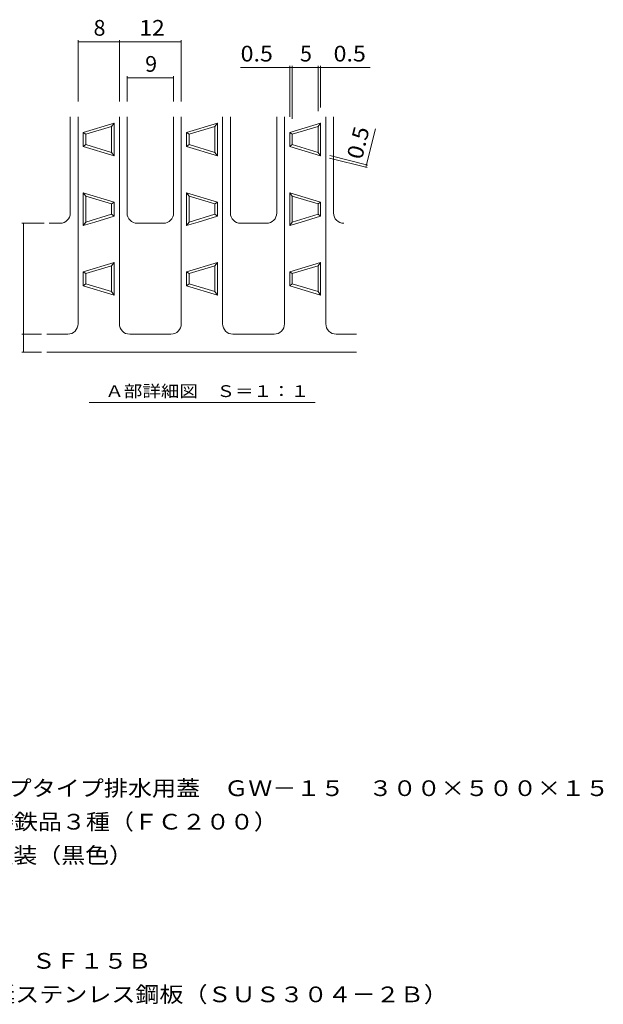
# Model space of a CAD drawing. Units: millimetres. Extents: x -1360 to 1740, y -1373 to 1116.
# Drawn here: x 609 to 1740, y -793 to 1116 of the extents above; entities that cross this region are included whole.
import ezdxf

# ---------------------------------------------------------------- set-up
doc = ezdxf.new("R2010")
doc.units = ezdxf.units.MM
doc.header["$LTSCALE"] = 10
for name, color, linetype in [('C-4', 7, 'Continuous'), ('C-5', 7, 'Continuous'), ('C-9', 7, 'Continuous'), ('C-A', 7, 'Continuous'), ('D-5', 7, 'Continuous')]:
    doc.layers.add(name, color=color, linetype=linetype)
doc.styles.add('ＭＳ ゴシック', font='msgothic.ttc', dxfattribs={"height": 1})

msp = doc.modelspace()

# ---------------------------------------------------------------- linework, layer by layer
at = {"layer": 'C-4', "color": 7, "linetype": 'Continuous', "lineweight": 9}
for p, q in [((722.3, 1076), (722.3, 957.2)), ((722.3, 1073), (802.3, 1073)), ((802.3, 1076), (802.3, 957.2)), ((802.3, 1073), (922.3, 1073)), ((922.3, 1076), (922.3, 957.2)), ((1036.8, 1023), (1137.3, 1023)), ((1132.3, 1026), (1132.3, 927.1)), ((1137.3, 1026), (1137.3, 923.4)), ((1137.3, 1023), (1187.3, 1023)), ((1187.3, 1026), (1187.3, 938.4)), ((1187.3, 1023), (1287.9, 1023)), ((1192.3, 1026), (1192.3, 945.1)), ((817.3, 1006), (817.3, 957.2)), ((817.3, 1003), (907.3, 1003)), ((907.3, 1006), (907.3, 957.2)), ((1279.7, 829.8), (1298.3, 903.9)), ((1209.1, 847.5), (1282.6, 829.1)), ((1210.3, 852.3), (1283.9, 833.9)), ((613.6, 720.9), (656.6, 720.9)), ((616.6, 505.9), (616.6, 720.9)), ((613.6, 505.9), (651.6, 505.9)), ((616.6, 470.9), (616.6, 505.9)), ((613.6, 470.9), (651.6, 470.9))]:
    msp.add_line(p, q, dxfattribs=at)
at = {"layer": 'C-4', "color": 7, "linetype": 'Continuous', "lineweight": 9, "const_width": 1}
for points in [[(722.8, 1073, 0.414214), (722.3, 1073.5, 0.414214), (721.8, 1073, 0.414214), (722.3, 1072.5, 0.414214)], [(802.8, 1073, 0.414214), (802.3, 1073.5, 0.414214), (801.8, 1073, 0.414214), (802.3, 1072.5, 0.414214)], [(922.8, 1073, 0.414214), (922.3, 1073.5, 0.414214), (921.8, 1073, 0.414214), (922.3, 1072.5, 0.414214)], [(1132.8, 1023, 0.414214), (1132.3, 1023.5, 0.414214), (1131.8, 1023, 0.414214), (1132.3, 1022.5, 0.414214)], [(1137.8, 1023, 0.414214), (1137.3, 1023.5, 0.414214), (1136.8, 1023, 0.414214), (1137.3, 1022.5, 0.414214)], [(1187.8, 1023, 0.414214), (1187.3, 1023.5, 0.414214), (1186.8, 1023, 0.414214), (1187.3, 1022.5, 0.414214)], [(1192.8, 1023, 0.414214), (1192.3, 1023.5, 0.414214), (1191.8, 1023, 0.414214), (1192.3, 1022.5, 0.414214)], [(817.8, 1003, 0.414214), (817.3, 1003.5, 0.414214), (816.8, 1003, 0.414214), (817.3, 1002.5, 0.414214)], [(907.8, 1003, 0.414214), (907.3, 1003.5, 0.414214), (906.8, 1003, 0.414214), (907.3, 1002.5, 0.414214)], [(1280.2, 829.8, 0.414214), (1279.7, 830.3, 0.414214), (1279.2, 829.8, 0.414214), (1279.7, 829.3, 0.414214)], [(1281.4, 834.7, 0.414214), (1280.9, 835.2, 0.414214), (1280.4, 834.7, 0.414214), (1280.9, 834.2, 0.414214)], [(617.1, 720.9, 0.414214), (616.6, 721.4, 0.414214), (616.1, 720.9, 0.414214), (616.6, 720.4, 0.414214)], [(617.1, 505.9, 0.414214), (616.6, 506.4, 0.414214), (616.1, 505.9, 0.414214), (616.6, 505.4, 0.414214)], [(617.1, 470.9, 0.414214), (616.6, 471.4, 0.414214), (616.1, 470.9, 0.414214), (616.6, 470.4, 0.414214)]]:
    msp.add_lwpolyline(points, format="xyb", close=True, dxfattribs=at)
at = {"layer": 'C-5', "color": 7, "linetype": 'Continuous', "lineweight": 9}
msp.add_line((743.6, 373.2), (1181.6, 373.2), dxfattribs=at)
at = {"layer": 'C-9', "color": 2, "linetype": 'Continuous', "lineweight": 9}
for p, q in [((732.3, 897.1), (792.3, 915.1)), ((737.3, 893.4), (787.3, 908.4)), ((787.3, 908.4), (792.3, 915.1)), ((787.3, 858.4), (787.3, 908.4)), ((792.3, 851.7), (792.3, 915.1)), ((932.3, 897.1), (992.3, 915.1)), ((937.3, 893.4), (987.3, 908.4)), ((987.3, 908.4), (992.3, 915.1)), ((987.3, 858.4), (987.3, 908.4)), ((992.3, 851.7), (992.3, 915.1)), ((1132.3, 897.1), (1192.3, 915.1)), ((1137.3, 893.4), (1187.3, 908.4)), ((1187.3, 908.4), (1192.3, 915.1)), ((1187.3, 858.4), (1187.3, 908.4)), ((1192.3, 851.7), (1192.3, 915.1)), ((732.3, 869.7), (732.3, 897.1)), ((732.3, 897.1), (737.3, 893.4)), ((737.3, 873.4), (737.3, 893.4)), ((932.3, 869.7), (932.3, 897.1)), ((932.3, 897.1), (937.3, 893.4)), ((937.3, 873.4), (937.3, 893.4)), ((1132.3, 869.7), (1132.3, 897.1)), ((1132.3, 897.1), (1137.3, 893.4)), ((1137.3, 873.4), (1137.3, 893.4)), ((737.3, 873.4), (732.3, 869.7)), ((792.3, 851.7), (732.3, 869.7)), ((787.3, 858.4), (737.3, 873.4)), ((937.3, 873.4), (932.3, 869.7)), ((992.3, 851.7), (932.3, 869.7)), ((987.3, 858.4), (937.3, 873.4)), ((1137.3, 873.4), (1132.3, 869.7)), ((1192.3, 851.7), (1132.3, 869.7)), ((1187.3, 858.4), (1137.3, 873.4)), ((787.3, 858.4), (792.3, 851.7)), ((987.3, 858.4), (992.3, 851.7)), ((1187.3, 858.4), (1192.3, 851.7)), ((732.3, 780.1), (792.3, 762.1)), ((732.3, 780.1), (732.3, 723.4)), ((732.3, 780.1), (737.3, 773.4)), ((737.3, 773.4), (787.3, 758.4)), ((737.3, 773.4), (737.3, 723.4)), ((932.3, 780.1), (992.3, 762.1)), ((932.3, 780.1), (932.3, 723.4)), ((932.3, 780.1), (937.3, 773.4)), ((937.3, 773.4), (987.3, 758.4)), ((937.3, 773.4), (937.3, 723.4)), ((1132.3, 780.1), (1192.3, 762.1)), ((1132.3, 780.1), (1132.3, 723.4)), ((1132.3, 780.1), (1137.3, 773.4)), ((1137.3, 773.4), (1187.3, 758.4)), ((1137.3, 773.4), (1137.3, 723.4)), ((787.3, 758.4), (792.3, 762.1)), ((787.3, 758.4), (787.3, 738.4)), ((792.3, 762.1), (792.3, 734.7)), ((987.3, 758.4), (992.3, 762.1)), ((987.3, 758.4), (987.3, 738.4)), ((992.3, 762.1), (992.3, 734.7)), ((1187.3, 758.4), (1192.3, 762.1)), ((1187.3, 758.4), (1187.3, 738.4)), ((1192.3, 762.1), (1192.3, 734.7)), ((787.3, 738.4), (737.3, 723.4)), ((792.3, 734.7), (754.7, 723.4)), ((787.3, 738.4), (792.3, 734.7)), ((987.3, 738.4), (937.3, 723.4)), ((992.3, 734.7), (954.7, 723.4)), ((987.3, 738.4), (992.3, 734.7)), ((1187.3, 738.4), (1137.3, 723.4)), ((1192.3, 734.7), (1154.7, 723.4)), ((1187.3, 738.4), (1192.3, 734.7)), ((732.3, 723.4), (732.3, 716.7)), ((754.7, 723.4), (732.3, 716.7)), ((737.3, 723.4), (732.3, 716.7)), ((932.3, 723.4), (932.3, 716.7)), ((954.7, 723.4), (932.3, 716.7)), ((937.3, 723.4), (932.3, 716.7)), ((1132.3, 723.4), (1132.3, 716.7)), ((1154.7, 723.4), (1132.3, 716.7)), ((1137.3, 723.4), (1132.3, 716.7)), ((732.3, 627.1), (792.3, 645.1)), ((737.3, 623.4), (787.3, 638.4)), ((787.3, 638.4), (792.3, 645.1)), ((787.3, 588.4), (787.3, 638.4)), ((792.3, 581.7), (792.3, 645.1)), ((932.3, 627.1), (992.3, 645.1)), ((937.3, 623.4), (987.3, 638.4)), ((987.3, 638.4), (992.3, 645.1)), ((987.3, 588.4), (987.3, 638.4)), ((992.3, 581.7), (992.3, 645.1)), ((1132.3, 627.1), (1192.3, 645.1)), ((1137.3, 623.4), (1187.3, 638.4)), ((1187.3, 638.4), (1192.3, 645.1)), ((1187.3, 588.4), (1187.3, 638.4)), ((1192.3, 581.7), (1192.3, 645.1)), ((732.3, 599.7), (732.3, 627.1)), ((732.3, 627.1), (737.3, 623.4)), ((737.3, 603.4), (737.3, 623.4)), ((932.3, 599.7), (932.3, 627.1)), ((932.3, 627.1), (937.3, 623.4)), ((937.3, 603.4), (937.3, 623.4)), ((1132.3, 599.7), (1132.3, 627.1)), ((1132.3, 627.1), (1137.3, 623.4)), ((1137.3, 603.4), (1137.3, 623.4)), ((737.3, 603.4), (732.3, 599.7)), ((792.3, 581.7), (732.3, 599.7)), ((787.3, 588.4), (737.3, 603.4)), ((937.3, 603.4), (932.3, 599.7)), ((992.3, 581.7), (932.3, 599.7)), ((987.3, 588.4), (937.3, 603.4)), ((1137.3, 603.4), (1132.3, 599.7)), ((1192.3, 581.7), (1132.3, 599.7)), ((1187.3, 588.4), (1137.3, 603.4)), ((787.3, 588.4), (792.3, 581.7)), ((987.3, 588.4), (992.3, 581.7)), ((1187.3, 588.4), (1192.3, 581.7))]:
    msp.add_line(p, q, dxfattribs=at)
at = {"layer": 'C-A', "color": 3, "linetype": 'Continuous', "lineweight": 9}
for p, q in [((707.3, 927.2), (707.3, 740.9)), ((722.3, 927.2), (722.3, 525.9)), ((802.3, 927.2), (802.3, 525.9)), ((817.3, 927.2), (817.3, 740.9)), ((907.3, 927.2), (907.3, 740.9)), ((922.3, 927.2), (922.3, 525.9)), ((1002.3, 927.2), (1002.3, 525.9)), ((1017.3, 927.2), (1017.3, 740.9)), ((1107.3, 927.2), (1107.3, 740.9)), ((1122.3, 927.2), (1122.3, 525.9)), ((1202.3, 927.2), (1202.3, 525.9)), ((1217.3, 927.2), (1217.3, 740.9)), ((687.3, 720.9), (666.6, 720.9)), ((887.5, 720.9), (837.2, 720.9)), ((1087.5, 720.9), (1037.2, 720.9)), ((702.3, 505.9), (661.6, 505.9)), ((902.3, 505.9), (822.3, 505.9)), ((1102.3, 505.9), (1022.3, 505.9)), ((1262, 505.9), (1222.3, 505.9)), ((661.6, 470.9), (862, 470.9)), ((861.6, 470.9), (1062, 470.9)), ((1061.6, 470.9), (1262, 470.9))]:
    msp.add_line(p, q, dxfattribs=at)
for centre, start, end in [((687.3, 740.9), 270, 0), ((837.3, 740.9), 180, 269.6746), ((887.3, 740.9), 270.3254, 0), ((1037.3, 740.9), 180, 269.6746), ((1087.3, 740.9), 270.3254, 0), ((1237.3, 740.9), 180, 270), ((702.3, 525.9), 270, 0), ((822.3, 525.9), 180, 270), ((902.3, 525.9), 270, 0), ((1022.3, 525.9), 180, 270), ((1102.3, 525.9), 270, 0), ((1222.3, 525.9), 180, 270)]:
    msp.add_arc(centre, 20, start, end, dxfattribs=at)

# ---------------------------------------------------------------- texts
at = {"layer": 'C-4', "color": 2, "linetype": 'Continuous', "lineweight": 0, "style": 'ＭＳ ゴシック'}
for s, p in [('8', (752.3, 1084.6)), ('5', (1152.3, 1034.6)), ('9', (852.3, 1014.6))]:
    msp.add_text(s, height=30.5, dxfattribs=at).set_placement(p)
for s, width, p in [('12', 1.0625, (841.1, 1084.6)), ('0.5', 1.083333, (1037.2, 1034.6)), ('0.5', 1.083333, (1217.3, 1034.6))]:
    msp.add_text(s, height=30.48, dxfattribs=dict(at, width=width)).set_placement(p)
at = {"layer": 'C-4', "color": 2, "linetype": 'Continuous', "lineweight": 0, "style": 'ＭＳ ゴシック', "width": 1.083333}
msp.add_text('0.5', height=30.48, rotation=75.9642, dxfattribs=at).set_placement((1272.2, 843.2))
at = {"layer": 'C-5', "color": 7, "linetype": 'Continuous', "lineweight": 0, "style": 'ＭＳ ゴシック', "width": 1.151515}
msp.add_text('Ａ部詳細図\u3000Ｓ＝１：１', height=22.86, dxfattribs=at).set_placement((775, 384.1))
at = {"layer": 'D-5', "color": 2, "linetype": 'Continuous', "lineweight": 9, "style": 'ＭＳ ゴシック'}
for s, width, p in [('鋳鉄製ノンスリップタイプ排水用蓋\u3000ＧＷ－１５\u3000３００×５００×１５', 1.121212, (212.8, -389.5)), ('材質：ねずみ鋳鉄品３種（ＦＣ２００）', 1.118056, (272.5, -454.5)), ('処理：樹脂系塗装（黒色）', 1.114583, (272.5, -519.5)), ('ステンレス製受枠\u3000ＳＦ１５Ｂ', 1.116071, (214.8, -724.2)), ('材質：冷間圧延ステンレス鋼板（ＳＵＳ３０４－２Ｂ）', 1.12, (274.5, -789.2))]:
    msp.add_text(s, height=30.48, dxfattribs=dict(at, width=width)).set_placement(p)

doc.saveas('drawing.dxf')
